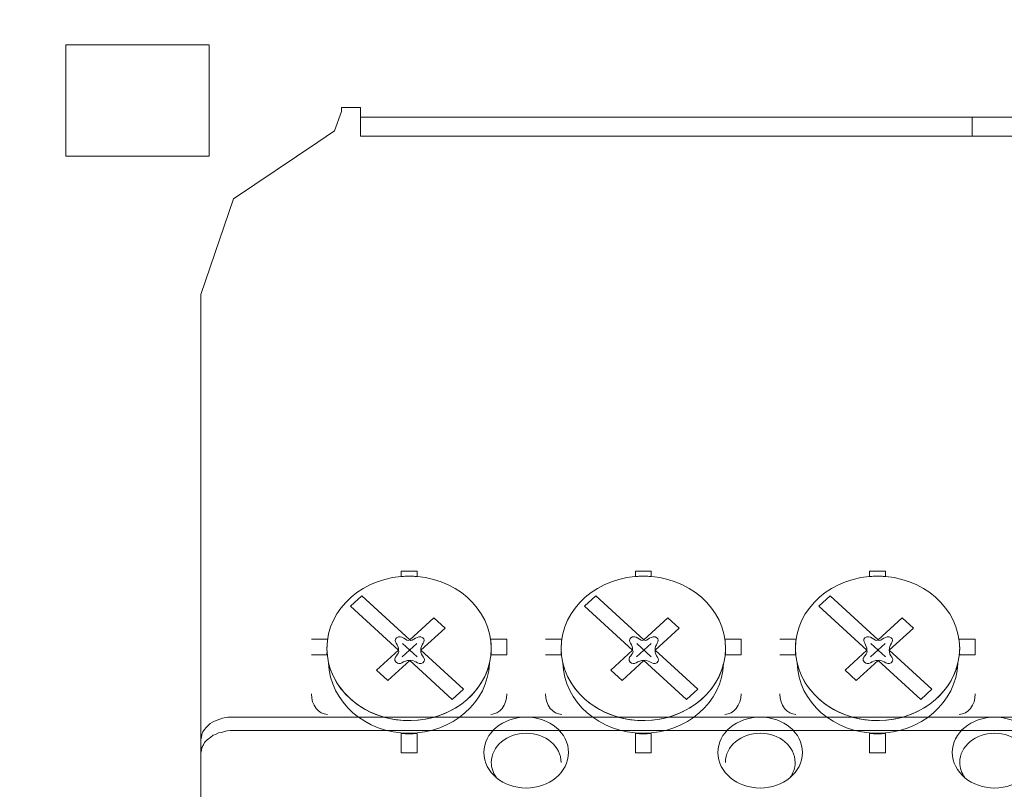
# Model space of a CAD drawing. Units: millimetres. Extents: x 21 to 92, y 18 to 44.9.
# Drawn here: x 84 to 86.7, y 24.6 to 26.7 of the extents above; entities that cross this region are included whole.
import ezdxf

# ---------------------------------------------------------------- set-up
doc = ezdxf.new("R2010")
doc.units = ezdxf.units.MM
doc.header["$MEASUREMENT"] = 0
doc.layers.add('layer 1', color=7, linetype='Continuous')

msp = doc.modelspace()

# ---------------------------------------------------------------- linework, layer by layer
at = {"layer": 'layer 1', "lineweight": 9}
for points, knots in [([(81.2957, 20.4658), (81.2957, 20.4658), (81.5118, 20.4658), (81.5118, 20.4658), (81.5118, 20.4658), (81.5375, 20.4787), (81.5375, 20.4787), (81.5375, 20.4787), (81.5503, 20.5064), (81.5503, 20.5064), (81.5503, 20.5064), (81.5503, 44.118), (81.5503, 44.118), (81.5503, 44.118), (81.5375, 44.1437), (81.5375, 44.1437), (81.5375, 44.1437), (81.5118, 44.1588), (81.5118, 44.1588), (81.5118, 44.1588), (81.2957, 44.1588), (81.2957, 44.1588), (81.2957, 44.1588), (81.2957, 44.8009), (81.2957, 44.8009), (81.2957, 44.8009), (81.3083, 44.8395), (81.3083, 44.8395), (81.3083, 44.8395), (81.3555, 44.8587), (81.3555, 44.8587), (81.3555, 44.8587), (91.9411, 44.8587), (91.9411, 44.8587), (91.9411, 44.8587), (91.9411, 44.8203), (91.9411, 44.8203), (91.9411, 44.8203), (91.9411, 44.2122), (91.9411, 44.2122), (91.9411, 44.2122), (91.9411, 44.1588), (91.9411, 44.1588)], [0, 0, 0, 0, 0.071429, 0.071429, 0.071429, 0.142857, 0.142857, 0.142857, 0.214286, 0.214286, 0.214286, 0.285714, 0.285714, 0.285714, 0.357143, 0.357143, 0.357143, 0.428571, 0.428571, 0.428571, 0.5, 0.5, 0.5, 0.571429, 0.571429, 0.571429, 0.642857, 0.642857, 0.642857, 0.714286, 0.714286, 0.714286, 0.785714, 0.785714, 0.785714, 0.857143, 0.857143, 0.857143, 0.928571, 0.928571, 0.928571, 1, 1, 1, 1]), ([(84.1089, 26.3594), (84.1089, 26.3594), (84.1089, 26.6631), (84.1089, 26.6631), (84.1089, 26.6631), (84.5002, 26.6631), (84.5002, 26.6631), (84.5002, 26.6631), (84.5002, 26.3594), (84.5002, 26.3594), (84.5002, 26.3594), (84.1089, 26.3594), (84.1089, 26.3594)], [0, 0, 0, 0, 0.25, 0.25, 0.25, 0.5, 0.5, 0.5, 0.75, 0.75, 0.75, 1, 1, 1, 1]), ([(88.5016, 26.3978), (88.5016, 26.3978), (88.7319, 26.2427), (88.7319, 26.2427), (88.7319, 26.2427), (88.8211, 25.9814), (88.8211, 25.9814), (88.8211, 25.9814), (88.8211, 23.2666), (88.8211, 23.2666), (88.8211, 23.2666), (87.0627, 23.2666), (87.0627, 23.2666), (87.0627, 23.2666), (84.4776, 23.2666), (84.4776, 23.2666), (84.4776, 23.2666), (84.4776, 25.9814), (84.4776, 25.9814), (84.4776, 25.9814), (84.5668, 26.2427), (84.5668, 26.2427), (84.5668, 26.2427), (84.7971, 26.3978), (84.7971, 26.3978), (84.7971, 26.3978), (84.8424, 26.4284), (84.8424, 26.4284), (84.8424, 26.4284), (84.861, 26.4814), (84.861, 26.4814), (84.861, 26.4814), (84.861, 26.492), (84.861, 26.492), (84.861, 26.492), (84.9129, 26.492), (84.9129, 26.492), (84.9129, 26.492), (84.9129, 26.4138), (84.9129, 26.4138), (84.9129, 26.4138), (88.3859, 26.4138), (88.3859, 26.4138), (88.3859, 26.4138), (88.3859, 26.492), (88.3859, 26.492), (88.3859, 26.492), (88.4391, 26.492), (88.4391, 26.492), (88.4391, 26.492), (88.4391, 26.4814), (88.4391, 26.4814), (88.4391, 26.4814), (88.4564, 26.4284), (88.4564, 26.4284), (88.4564, 26.4284), (88.5016, 26.3978), (88.5016, 26.3978)], [0, 0, 0, 0, 0.052632, 0.052632, 0.052632, 0.105263, 0.105263, 0.105263, 0.157895, 0.157895, 0.157895, 0.210526, 0.210526, 0.210526, 0.263158, 0.263158, 0.263158, 0.315789, 0.315789, 0.315789, 0.368421, 0.368421, 0.368421, 0.421053, 0.421053, 0.421053, 0.473684, 0.473684, 0.473684, 0.526316, 0.526316, 0.526316, 0.578947, 0.578947, 0.578947, 0.631579, 0.631579, 0.631579, 0.684211, 0.684211, 0.684211, 0.736842, 0.736842, 0.736842, 0.789474, 0.789474, 0.789474, 0.842105, 0.842105, 0.842105, 0.894737, 0.894737, 0.894737, 0.947368, 0.947368, 0.947368, 1, 1, 1, 1]), ([(85.0406, 25.2128), (85.0406, 25.2128), (85.0403, 25.2128), (85.0403, 25.2128), (85.0403, 25.2128), (85.0393, 25.2128), (85.0393, 25.2128), (85.0393, 25.2128), (85.039, 25.2128), (85.039, 25.2128), (85.039, 25.2128), (85.0386, 25.2128), (85.0386, 25.2128), (85.0386, 25.2128), (85.0383, 25.2128), (85.0383, 25.2128), (85.0383, 25.2128), (85.0379, 25.2128), (85.0379, 25.2128), (85.0379, 25.2128), (85.0376, 25.2127), (85.0376, 25.2127), (85.0376, 25.2127), (85.0373, 25.2127), (85.0373, 25.2127), (85.0373, 25.2127), (85.0369, 25.2127), (85.0369, 25.2127), (85.0327, 25.2126), (85.0284, 25.2123), (85.0241, 25.212), (85.0241, 25.212), (85.0241, 25.2264), (85.0241, 25.2264), (85.0241, 25.2264), (85.0674, 25.2264), (85.0674, 25.2264), (85.0674, 25.2264), (85.0674, 25.212), (85.0674, 25.212), (85.0634, 25.2123), (85.0594, 25.2126), (85.0554, 25.2127)], [0, 0, 0, 0, 0.071429, 0.071429, 0.071429, 0.142857, 0.142857, 0.142857, 0.214286, 0.214286, 0.214286, 0.285714, 0.285714, 0.285714, 0.357143, 0.357143, 0.357143, 0.428571, 0.428571, 0.428571, 0.5, 0.5, 0.5, 0.571429, 0.571429, 0.571429, 0.642857, 0.642857, 0.642857, 0.714286, 0.714286, 0.714286, 0.785714, 0.785714, 0.785714, 0.857143, 0.857143, 0.857143, 0.928571, 0.928571, 0.928571, 1, 1, 1, 1]), ([(85.6799, 25.2128), (85.6799, 25.2128), (85.6795, 25.2128), (85.6795, 25.2128), (85.6795, 25.2128), (85.6786, 25.2128), (85.6786, 25.2128), (85.6786, 25.2128), (85.6782, 25.2128), (85.6782, 25.2128), (85.6782, 25.2128), (85.6778, 25.2128), (85.6778, 25.2128), (85.6778, 25.2128), (85.6775, 25.2128), (85.6775, 25.2128), (85.6775, 25.2128), (85.6772, 25.2128), (85.6772, 25.2128), (85.6772, 25.2128), (85.6768, 25.2127), (85.6768, 25.2127), (85.6768, 25.2127), (85.6765, 25.2127), (85.6765, 25.2127), (85.6765, 25.2127), (85.6761, 25.2127), (85.6761, 25.2127), (85.6719, 25.2126), (85.6676, 25.2123), (85.6633, 25.212), (85.6633, 25.212), (85.6633, 25.2264), (85.6633, 25.2264), (85.6633, 25.2264), (85.7066, 25.2264), (85.7066, 25.2264), (85.7066, 25.2264), (85.7066, 25.212), (85.7066, 25.212), (85.7026, 25.2123), (85.6985, 25.2126), (85.6945, 25.2127), (85.6945, 25.2127), (85.6943, 25.2127), (85.6943, 25.2127), (85.6943, 25.2127), (85.6939, 25.2127), (85.6939, 25.2127), (85.6939, 25.2127), (85.6935, 25.2127), (85.6935, 25.2127), (85.6935, 25.2127), (85.6931, 25.2127), (85.6931, 25.2127), (85.6931, 25.2127), (85.6929, 25.2128), (85.6929, 25.2128), (85.6929, 25.2128), (85.6925, 25.2128), (85.6925, 25.2128), (85.6925, 25.2128), (85.6921, 25.2128), (85.6921, 25.2128), (85.6921, 25.2128), (85.6918, 25.2128), (85.6918, 25.2128), (85.6918, 25.2128), (85.6915, 25.2128), (85.6915, 25.2128), (85.6915, 25.2128), (85.6912, 25.2128), (85.6912, 25.2128), (85.6912, 25.2128), (85.6908, 25.2128), (85.6908, 25.2128), (85.6908, 25.2128), (85.6907, 25.2128), (85.6907, 25.2128), (85.6907, 25.2128), (85.6904, 25.2128), (85.6904, 25.2128), (85.6904, 25.2128), (85.6901, 25.2128), (85.6901, 25.2128)], [0, 0, 0, 0, 0.035714, 0.035714, 0.035714, 0.071429, 0.071429, 0.071429, 0.107143, 0.107143, 0.107143, 0.142857, 0.142857, 0.142857, 0.178571, 0.178571, 0.178571, 0.214286, 0.214286, 0.214286, 0.25, 0.25, 0.25, 0.285714, 0.285714, 0.285714, 0.321429, 0.321429, 0.321429, 0.357143, 0.357143, 0.357143, 0.392857, 0.392857, 0.392857, 0.428571, 0.428571, 0.428571, 0.464286, 0.464286, 0.464286, 0.5, 0.5, 0.5, 0.535714, 0.535714, 0.535714, 0.571429, 0.571429, 0.571429, 0.607143, 0.607143, 0.607143, 0.642857, 0.642857, 0.642857, 0.678571, 0.678571, 0.678571, 0.714286, 0.714286, 0.714286, 0.75, 0.75, 0.75, 0.785714, 0.785714, 0.785714, 0.821429, 0.821429, 0.821429, 0.857143, 0.857143, 0.857143, 0.892857, 0.892857, 0.892857, 0.928571, 0.928571, 0.928571, 0.964286, 0.964286, 0.964286, 1, 1, 1, 1]), ([(86.319, 25.2128), (86.319, 25.2128), (86.3187, 25.2128), (86.3187, 25.2128), (86.3187, 25.2128), (86.3177, 25.2128), (86.3177, 25.2128), (86.3177, 25.2128), (86.3174, 25.2128), (86.3174, 25.2128), (86.3174, 25.2128), (86.3171, 25.2128), (86.3171, 25.2128), (86.3171, 25.2128), (86.3168, 25.2128), (86.3168, 25.2128), (86.3168, 25.2128), (86.3163, 25.2128), (86.3163, 25.2128), (86.3163, 25.2128), (86.316, 25.2127), (86.316, 25.2127), (86.316, 25.2127), (86.3157, 25.2127), (86.3157, 25.2127), (86.3157, 25.2127), (86.3154, 25.2127), (86.3154, 25.2127), (86.3111, 25.2126), (86.3068, 25.2123), (86.3025, 25.212), (86.3025, 25.212), (86.3025, 25.2264), (86.3025, 25.2264), (86.3025, 25.2264), (86.3459, 25.2264), (86.3459, 25.2264), (86.3459, 25.2264), (86.3459, 25.212), (86.3459, 25.212), (86.3419, 25.2123), (86.3378, 25.2126), (86.3338, 25.2127), (86.3289, 25.2129), (86.324, 25.2129), (86.319, 25.2128)], [0, 0, 0, 0, 0.066667, 0.066667, 0.066667, 0.133333, 0.133333, 0.133333, 0.2, 0.2, 0.2, 0.266667, 0.266667, 0.266667, 0.333333, 0.333333, 0.333333, 0.4, 0.4, 0.4, 0.466667, 0.466667, 0.466667, 0.533333, 0.533333, 0.533333, 0.6, 0.6, 0.6, 0.666667, 0.666667, 0.666667, 0.733333, 0.733333, 0.733333, 0.8, 0.8, 0.8, 0.866667, 0.866667, 0.866667, 0.933333, 0.933333, 0.933333, 1, 1, 1, 1]), ([(84.957, 24.956), (84.957, 24.956), (85.0167, 25.0106), (85.0167, 25.0106), (85.0167, 25.0106), (84.8857, 25.1307), (84.8857, 25.1307), (84.8857, 25.1307), (84.9163, 25.1588), (84.9163, 25.1588), (84.9163, 25.1588), (85.0473, 25.0387), (85.0473, 25.0387), (85.0473, 25.0387), (85.1131, 25.099), (85.1131, 25.099), (85.1131, 25.099), (85.1438, 25.071), (85.1438, 25.071), (85.1438, 25.071), (85.0779, 25.0106), (85.0779, 25.0106), (85.0779, 25.0106), (85.1942, 24.904), (85.1942, 24.904), (85.1942, 24.904), (85.1637, 24.876), (85.1637, 24.876), (85.1637, 24.876), (85.0473, 24.9826), (85.0473, 24.9826), (85.0473, 24.9826), (84.9877, 24.9279), (84.9877, 24.9279), (84.9877, 24.9279), (84.957, 24.956), (84.957, 24.956)], [0, 0, 0, 0, 0.083333, 0.083333, 0.083333, 0.166667, 0.166667, 0.166667, 0.25, 0.25, 0.25, 0.333333, 0.333333, 0.333333, 0.416667, 0.416667, 0.416667, 0.5, 0.5, 0.5, 0.583333, 0.583333, 0.583333, 0.666667, 0.666667, 0.666667, 0.75, 0.75, 0.75, 0.833333, 0.833333, 0.833333, 0.916667, 0.916667, 0.916667, 1, 1, 1, 1]), ([(85.5963, 24.956), (85.5963, 24.956), (85.6559, 25.0106), (85.6559, 25.0106), (85.6559, 25.0106), (85.5249, 25.1307), (85.5249, 25.1307), (85.5249, 25.1307), (85.5555, 25.1588), (85.5555, 25.1588), (85.5555, 25.1588), (85.6866, 25.0387), (85.6866, 25.0387), (85.6866, 25.0387), (85.7523, 25.099), (85.7523, 25.099), (85.7523, 25.099), (85.783, 25.071), (85.783, 25.071), (85.783, 25.071), (85.7172, 25.0106), (85.7172, 25.0106), (85.7172, 25.0106), (85.8335, 24.904), (85.8335, 24.904), (85.8335, 24.904), (85.8029, 24.876), (85.8029, 24.876), (85.8029, 24.876), (85.6866, 24.9826), (85.6866, 24.9826), (85.6866, 24.9826), (85.6269, 24.9279), (85.6269, 24.9279), (85.6269, 24.9279), (85.5963, 24.956), (85.5963, 24.956)], [0, 0, 0, 0, 0.083333, 0.083333, 0.083333, 0.166667, 0.166667, 0.166667, 0.25, 0.25, 0.25, 0.333333, 0.333333, 0.333333, 0.416667, 0.416667, 0.416667, 0.5, 0.5, 0.5, 0.583333, 0.583333, 0.583333, 0.666667, 0.666667, 0.666667, 0.75, 0.75, 0.75, 0.833333, 0.833333, 0.833333, 0.916667, 0.916667, 0.916667, 1, 1, 1, 1]), ([(86.2355, 24.956), (86.2355, 24.956), (86.2952, 25.0106), (86.2952, 25.0106), (86.2952, 25.0106), (86.1641, 25.1307), (86.1641, 25.1307), (86.1641, 25.1307), (86.1948, 25.1588), (86.1948, 25.1588), (86.1948, 25.1588), (86.3257, 25.0387), (86.3257, 25.0387), (86.3257, 25.0387), (86.3916, 25.099), (86.3916, 25.099), (86.3916, 25.099), (86.4222, 25.071), (86.4222, 25.071), (86.4222, 25.071), (86.3564, 25.0106), (86.3564, 25.0106), (86.3564, 25.0106), (86.4726, 24.904), (86.4726, 24.904), (86.4726, 24.904), (86.4421, 24.876), (86.4421, 24.876), (86.4421, 24.876), (86.3257, 24.9826), (86.3257, 24.9826), (86.3257, 24.9826), (86.2661, 24.9279), (86.2661, 24.9279), (86.2661, 24.9279), (86.2355, 24.956), (86.2355, 24.956)], [0, 0, 0, 0, 0.083333, 0.083333, 0.083333, 0.166667, 0.166667, 0.166667, 0.25, 0.25, 0.25, 0.333333, 0.333333, 0.333333, 0.416667, 0.416667, 0.416667, 0.5, 0.5, 0.5, 0.583333, 0.583333, 0.583333, 0.666667, 0.666667, 0.666667, 0.75, 0.75, 0.75, 0.833333, 0.833333, 0.833333, 0.916667, 0.916667, 0.916667, 1, 1, 1, 1]), ([(84.779, 25.0411), (84.779, 25.0411), (84.8234, 25.0411), (84.8234, 25.0411), (84.8222, 25.0327), (84.8216, 25.0242), (84.8216, 25.0158), (84.8216, 25.0129), (84.8216, 25.0101), (84.8218, 25.0073), (84.8216, 25.0041), (84.8216, 25.001), (84.8216, 24.9978)], [0, 0, 0, 0, 0.25, 0.25, 0.25, 0.5, 0.5, 0.5, 0.75, 0.75, 0.75, 1, 1, 1, 1]), ([(85.2682, 25.0411), (85.2682, 25.0411), (85.3126, 25.0411), (85.3126, 25.0411), (85.3126, 25.0411), (85.3126, 24.9978), (85.3126, 24.9978), (85.3126, 24.9978), (85.2699, 24.9978), (85.2699, 24.9978), (85.2699, 25.0009), (85.2699, 25.0041), (85.2698, 25.0073), (85.2699, 25.0101), (85.2699, 25.0129), (85.2699, 25.0158), (85.2699, 25.0242), (85.2693, 25.0327), (85.2682, 25.0411)], [0, 0, 0, 0, 0.166667, 0.166667, 0.166667, 0.333333, 0.333333, 0.333333, 0.5, 0.5, 0.5, 0.666667, 0.666667, 0.666667, 0.833333, 0.833333, 0.833333, 1, 1, 1, 1]), ([(85.4182, 25.0411), (85.4182, 25.0411), (85.4626, 25.0411), (85.4626, 25.0411), (85.4614, 25.0327), (85.4608, 25.0242), (85.4608, 25.0158), (85.4608, 25.0129), (85.4609, 25.0101), (85.461, 25.0073), (85.4609, 25.0041), (85.4608, 25.0009), (85.4608, 24.9978)], [0, 0, 0, 0, 0.25, 0.25, 0.25, 0.5, 0.5, 0.5, 0.75, 0.75, 0.75, 1, 1, 1, 1]), ([(85.9073, 25.0411), (85.9073, 25.0411), (85.9517, 25.0411), (85.9517, 25.0411), (85.9517, 25.0411), (85.9517, 24.9978), (85.9517, 24.9978), (85.9517, 24.9978), (85.9092, 24.9978), (85.9092, 24.9978), (85.9092, 25.001), (85.9091, 25.0041), (85.9089, 25.0073), (85.9091, 25.0101), (85.9092, 25.0129), (85.9092, 25.0158), (85.9092, 25.0242), (85.9086, 25.0327), (85.9073, 25.0411)], [0, 0, 0, 0, 0.166667, 0.166667, 0.166667, 0.333333, 0.333333, 0.333333, 0.5, 0.5, 0.5, 0.666667, 0.666667, 0.666667, 0.833333, 0.833333, 0.833333, 1, 1, 1, 1]), ([(86.0574, 25.0411), (86.0574, 25.0411), (86.1019, 25.0411), (86.1019, 25.0411), (86.1006, 25.0327), (86.1, 25.0242), (86.1, 25.0158), (86.1, 25.0129), (86.1001, 25.0101), (86.1003, 25.0073), (86.1001, 25.0041), (86.1, 25.001), (86.1, 24.9978)], [0, 0, 0, 0, 0.25, 0.25, 0.25, 0.5, 0.5, 0.5, 0.75, 0.75, 0.75, 1, 1, 1, 1]), ([(86.5466, 25.0411), (86.5466, 25.0411), (86.591, 25.0411), (86.591, 25.0411), (86.591, 25.0411), (86.591, 24.9978), (86.591, 24.9978), (86.591, 24.9978), (86.5484, 24.9978), (86.5484, 24.9978), (86.5484, 25.0009), (86.5483, 25.0041), (86.5482, 25.0073), (86.5483, 25.0101), (86.5484, 25.0129), (86.5484, 25.0158), (86.5484, 25.0242), (86.5478, 25.0327), (86.5466, 25.0411)], [0, 0, 0, 0, 0.166667, 0.166667, 0.166667, 0.333333, 0.333333, 0.333333, 0.5, 0.5, 0.5, 0.666667, 0.666667, 0.666667, 0.833333, 0.833333, 0.833333, 1, 1, 1, 1]), ([(84.8216, 24.9978), (84.8216, 24.9978), (84.779, 24.9978), (84.779, 24.9978), (84.779, 24.9978), (84.8216, 24.9978), (84.8216, 24.9978)], [0, 0, 0, 0, 0.5, 0.5, 0.5, 1, 1, 1, 1]), ([(85.4608, 24.9978), (85.4608, 24.9978), (85.4182, 24.9978), (85.4182, 24.9978), (85.4182, 24.9978), (85.4608, 24.9978), (85.4608, 24.9978)], [0, 0, 0, 0, 0.5, 0.5, 0.5, 1, 1, 1, 1]), ([(86.1, 24.9978), (86.1, 24.9978), (86.0574, 24.9978), (86.0574, 24.9978), (86.0574, 24.9978), (86.1, 24.9978), (86.1, 24.9978)], [0, 0, 0, 0, 0.5, 0.5, 0.5, 1, 1, 1, 1]), ([(88.8211, 24.7665), (88.8132, 24.8074), (88.7743, 24.8345), (88.7333, 24.8276), (88.7333, 24.8276), (84.5655, 24.8276), (84.5655, 24.8276), (84.5655, 24.8276), (84.5508, 24.8276), (84.5508, 24.8276), (84.5508, 24.8276), (84.5362, 24.8249), (84.5362, 24.8249), (84.5362, 24.8249), (84.5295, 24.8223), (84.5295, 24.8223), (84.5295, 24.8223), (84.5216, 24.8196), (84.5216, 24.8196), (84.5216, 24.8196), (84.5148, 24.8169), (84.5148, 24.8169), (84.5148, 24.8169), (84.5096, 24.8143), (84.5096, 24.8143), (84.5096, 24.8143), (84.5029, 24.8103), (84.5029, 24.8103), (84.5029, 24.8103), (84.4976, 24.805), (84.4976, 24.805), (84.4976, 24.805), (84.4923, 24.7997), (84.4923, 24.7997), (84.4923, 24.7997), (84.4869, 24.7944), (84.4869, 24.7944), (84.4869, 24.7944), (84.483, 24.7878), (84.483, 24.7878), (84.483, 24.7878), (84.4802, 24.7811), (84.4802, 24.7811), (84.4802, 24.7811), (84.4789, 24.7745), (84.4789, 24.7745), (84.4789, 24.7745), (84.4776, 24.7665), (84.4776, 24.7665)], [0, 0, 0, 0, 0.0625, 0.0625, 0.0625, 0.125, 0.125, 0.125, 0.1875, 0.1875, 0.1875, 0.25, 0.25, 0.25, 0.3125, 0.3125, 0.3125, 0.375, 0.375, 0.375, 0.4375, 0.4375, 0.4375, 0.5, 0.5, 0.5, 0.5625, 0.5625, 0.5625, 0.625, 0.625, 0.625, 0.6875, 0.6875, 0.6875, 0.75, 0.75, 0.75, 0.8125, 0.8125, 0.8125, 0.875, 0.875, 0.875, 0.9375, 0.9375, 0.9375, 1, 1, 1, 1]), ([(88.8211, 24.7307), (88.8211, 24.7307), (88.8199, 24.7361), (88.8199, 24.7361), (88.8199, 24.7361), (88.8185, 24.7427), (88.8185, 24.7427), (88.8185, 24.7427), (88.8172, 24.748), (88.8172, 24.748), (88.8172, 24.748), (88.8145, 24.7533), (88.8145, 24.7533), (88.8145, 24.7533), (88.8106, 24.7599), (88.8106, 24.7599), (88.8106, 24.7599), (88.8052, 24.7652), (88.8052, 24.7652), (88.8052, 24.7652), (88.8012, 24.7692), (88.8012, 24.7692), (88.8012, 24.7692), (88.7959, 24.7732), (88.7959, 24.7732), (88.7959, 24.7732), (88.7879, 24.7785), (88.7879, 24.7785), (88.7879, 24.7785), (88.7812, 24.7811), (88.7812, 24.7811), (88.7812, 24.7811), (88.7733, 24.7851), (88.7733, 24.7851), (88.7733, 24.7851), (88.7666, 24.7864), (88.7666, 24.7864), (88.7666, 24.7864), (88.7585, 24.7891), (88.7585, 24.7891), (88.7585, 24.7891), (88.7505, 24.7904), (88.7505, 24.7904), (88.7505, 24.7904), (88.7426, 24.7917), (88.7426, 24.7917), (88.7426, 24.7917), (88.7333, 24.7917), (88.7333, 24.7917), (88.7333, 24.7917), (84.5655, 24.7917), (84.5655, 24.7917), (84.5655, 24.7917), (84.5575, 24.7917), (84.5575, 24.7917), (84.5575, 24.7917), (84.5496, 24.7904), (84.5496, 24.7904), (84.5496, 24.7904), (84.5415, 24.7891), (84.5415, 24.7891), (84.5415, 24.7891), (84.5335, 24.7864), (84.5335, 24.7864), (84.5335, 24.7864), (84.5255, 24.7851), (84.5255, 24.7851), (84.5255, 24.7851), (84.5175, 24.7811), (84.5175, 24.7811), (84.5175, 24.7811), (84.5109, 24.7785), (84.5109, 24.7785), (84.5109, 24.7785), (84.5042, 24.7732), (84.5042, 24.7732), (84.5042, 24.7732), (84.4949, 24.7665), (84.4949, 24.7665), (84.4949, 24.7665), (84.4909, 24.7626), (84.4909, 24.7626), (84.4909, 24.7626), (84.4869, 24.7586), (84.4869, 24.7586), (84.4869, 24.7586), (84.4843, 24.752), (84.4843, 24.752), (84.4843, 24.752), (84.4802, 24.7454), (84.4802, 24.7454), (84.4802, 24.7454), (84.4789, 24.7374), (84.4789, 24.7374), (84.4789, 24.7374), (84.4776, 24.7307), (84.4776, 24.7307)], [0, 0, 0, 0, 0.03125, 0.03125, 0.03125, 0.0625, 0.0625, 0.0625, 0.09375, 0.09375, 0.09375, 0.125, 0.125, 0.125, 0.15625, 0.15625, 0.15625, 0.1875, 0.1875, 0.1875, 0.21875, 0.21875, 0.21875, 0.25, 0.25, 0.25, 0.28125, 0.28125, 0.28125, 0.3125, 0.3125, 0.3125, 0.34375, 0.34375, 0.34375, 0.375, 0.375, 0.375, 0.40625, 0.40625, 0.40625, 0.4375, 0.4375, 0.4375, 0.46875, 0.46875, 0.46875, 0.5, 0.5, 0.5, 0.53125, 0.53125, 0.53125, 0.5625, 0.5625, 0.5625, 0.59375, 0.59375, 0.59375, 0.625, 0.625, 0.625, 0.65625, 0.65625, 0.65625, 0.6875, 0.6875, 0.6875, 0.71875, 0.71875, 0.71875, 0.75, 0.75, 0.75, 0.78125, 0.78125, 0.78125, 0.8125, 0.8125, 0.8125, 0.84375, 0.84375, 0.84375, 0.875, 0.875, 0.875, 0.90625, 0.90625, 0.90625, 0.9375, 0.9375, 0.9375, 0.96875, 0.96875, 0.96875, 1, 1, 1, 1]), ([(85.0674, 24.7836), (85.0674, 24.7836), (85.0674, 24.7305), (85.0674, 24.7305), (85.0674, 24.7305), (85.0241, 24.7305), (85.0241, 24.7305), (85.0241, 24.7305), (85.0241, 24.7836), (85.0241, 24.7836), (85.0385, 24.7823), (85.0531, 24.7823), (85.0674, 24.7836)], [0, 0, 0, 0, 0.25, 0.25, 0.25, 0.5, 0.5, 0.5, 0.75, 0.75, 0.75, 1, 1, 1, 1]), ([(85.7066, 24.7836), (85.7066, 24.7836), (85.7066, 24.7305), (85.7066, 24.7305), (85.7066, 24.7305), (85.6633, 24.7305), (85.6633, 24.7305), (85.6633, 24.7305), (85.6633, 24.7836), (85.6633, 24.7836), (85.6777, 24.7823), (85.6922, 24.7823), (85.7066, 24.7836)], [0, 0, 0, 0, 0.25, 0.25, 0.25, 0.5, 0.5, 0.5, 0.75, 0.75, 0.75, 1, 1, 1, 1]), ([(86.3459, 24.7836), (86.3459, 24.7836), (86.3459, 24.7305), (86.3459, 24.7305), (86.3459, 24.7305), (86.3025, 24.7305), (86.3025, 24.7305), (86.3025, 24.7305), (86.3025, 24.7836), (86.3025, 24.7836), (86.317, 24.7823), (86.3315, 24.7823), (86.3459, 24.7836)], [0, 0, 0, 0, 0.25, 0.25, 0.25, 0.5, 0.5, 0.5, 0.75, 0.75, 0.75, 1, 1, 1, 1])]:
    msp.add_open_spline(points, degree=3, knots=knots, dxfattribs=at)
for points in [[(88.3859, 26.4655), (88.3859, 26.4655), (84.9129, 26.4655), (84.9129, 26.4655)], [(86.5822, 26.4138), (86.5822, 26.4138), (86.5822, 26.4655), (86.5822, 26.4655)], [(84.8216, 25.0158), (84.8216, 25.1246), (84.9219, 25.2129), (85.0458, 25.2129)], [(85.0458, 25.2129), (85.0441, 25.2129), (85.0424, 25.2129), (85.0406, 25.2128)], [(85.0458, 25.2129), (85.1695, 25.2129), (85.2699, 25.1246), (85.2699, 25.0158)], [(85.0509, 25.2128), (85.0492, 25.2129), (85.0475, 25.2129), (85.0458, 25.2129)], [(85.0554, 25.2127), (85.0539, 25.2128), (85.0524, 25.2128), (85.0509, 25.2128)], [(85.4608, 25.0158), (85.4608, 25.1246), (85.5612, 25.2129), (85.685, 25.2129)], [(85.685, 25.2129), (85.6833, 25.2129), (85.6816, 25.2129), (85.6799, 25.2128)], [(85.685, 25.2129), (85.8088, 25.2129), (85.9092, 25.1246), (85.9092, 25.0158)], [(85.6901, 25.2128), (85.6884, 25.2129), (85.6867, 25.2129), (85.685, 25.2129)], [(86.1, 25.0158), (86.1, 25.1246), (86.2004, 25.2129), (86.3242, 25.2129)], [(86.3242, 25.2129), (86.448, 25.2129), (86.5484, 25.1246), (86.5484, 25.0158)], [(86.3338, 25.2127), (86.3323, 25.2128), (86.3309, 25.2128), (86.3294, 25.2128)], [(85.0116, 25.0449), (85.0243, 25.0559), (85.0387, 25.0324), (85.0473, 25.0387)], [(85.0831, 25.0449), (85.0684, 25.0554), (85.056, 25.0324), (85.0473, 25.0387)], [(85.6509, 25.0449), (85.6636, 25.0559), (85.6779, 25.0324), (85.6866, 25.0387)], [(85.7223, 25.0449), (85.7077, 25.0554), (85.6952, 25.0324), (85.6866, 25.0387)], [(86.29, 25.0449), (86.3028, 25.0559), (86.3171, 25.0324), (86.3257, 25.0387)], [(86.3615, 25.0449), (86.3469, 25.0554), (86.3344, 25.0324), (86.3257, 25.0387)], [(85.0167, 25.0106), (85.0185, 25.0263), (85.0009, 25.0348), (85.0116, 25.0449)], [(85.0269, 24.9924), (85.0269, 24.9924), (85.0669, 25.0292), (85.0669, 25.0292)], [(85.0278, 25.0293), (85.0278, 25.0293), (85.0674, 24.9926), (85.0674, 24.9926)], [(85.0779, 25.0106), (85.0761, 25.0263), (85.0936, 25.0355), (85.0831, 25.0449)], [(85.6559, 25.0106), (85.6578, 25.0263), (85.6401, 25.0348), (85.6509, 25.0449)], [(85.6662, 24.9924), (85.6662, 24.9924), (85.7061, 25.0292), (85.7061, 25.0292)], [(85.6669, 25.0293), (85.6669, 25.0293), (85.7066, 24.9926), (85.7066, 24.9926)], [(85.7172, 25.0106), (85.7153, 25.0263), (85.7327, 25.0355), (85.7223, 25.0449)], [(86.2952, 25.0106), (86.2969, 25.0263), (86.2793, 25.0348), (86.29, 25.0449)], [(86.3054, 24.9924), (86.3054, 24.9924), (86.3453, 25.0292), (86.3453, 25.0292)], [(86.3061, 25.0293), (86.3061, 25.0293), (86.3458, 24.9926), (86.3458, 24.9926)], [(86.3564, 25.0106), (86.3546, 25.0263), (86.372, 25.0355), (86.3615, 25.0449)], [(85.0458, 24.8186), (84.9219, 24.8186), (84.8216, 24.9069), (84.8216, 25.0158)], [(85.01, 24.9779), (84.9976, 24.99), (85.0236, 25.0027), (85.0167, 25.0106)], [(85.2699, 25.0158), (85.2699, 24.9069), (85.1695, 24.8186), (85.0458, 24.8186)], [(85.0779, 25.0106), (85.0761, 24.9949), (85.096, 24.9877), (85.0831, 24.9763)], [(85.685, 24.8186), (85.5612, 24.8186), (85.4608, 24.9069), (85.4608, 25.0158)], [(85.6491, 24.9779), (85.6369, 24.99), (85.6628, 25.0027), (85.6559, 25.0106)], [(85.9092, 25.0158), (85.9092, 24.9069), (85.8088, 24.8186), (85.685, 24.8186)], [(85.7172, 25.0106), (85.7153, 24.9949), (85.7352, 24.9877), (85.7223, 24.9763)], [(86.3242, 24.8186), (86.2004, 24.8186), (86.1, 24.9069), (86.1, 25.0158)], [(86.2883, 24.9779), (86.276, 24.99), (86.302, 25.0027), (86.2952, 25.0106)], [(86.5484, 25.0158), (86.5484, 24.9069), (86.448, 24.8186), (86.3242, 24.8186)], [(86.3564, 25.0106), (86.3546, 24.9949), (86.3744, 24.9877), (86.3615, 24.9763)], [(85.0456, 24.7842), (84.9264, 24.7842), (84.8293, 24.8697), (84.8262, 24.976)], [(84.8262, 24.976), (84.846, 24.8907), (84.9285, 24.8254), (85.0296, 24.8191)], [(85.0473, 24.9826), (85.0302, 24.9842), (85.0207, 24.9668), (85.01, 24.9779)], [(85.265, 24.9744), (85.2609, 24.8688), (85.1642, 24.7842), (85.0456, 24.7842)], [(85.0831, 24.9763), (85.0709, 24.9683), (85.056, 24.9888), (85.0474, 24.9826)], [(85.051, 24.8186), (85.1564, 24.8208), (85.2437, 24.8868), (85.265, 24.9744)], [(85.6849, 24.7842), (85.5656, 24.7842), (85.4686, 24.8697), (85.4654, 24.976)], [(85.4654, 24.976), (85.4853, 24.8907), (85.5678, 24.8254), (85.6688, 24.8191)], [(85.6866, 24.9826), (85.6695, 24.9842), (85.66, 24.9668), (85.6491, 24.9779)], [(85.9042, 24.9744), (85.9001, 24.8688), (85.8034, 24.7842), (85.6849, 24.7842)], [(85.7223, 24.9763), (85.7101, 24.9683), (85.6952, 24.9888), (85.6866, 24.9826)], [(85.6903, 24.8186), (85.7956, 24.8208), (85.8829, 24.8868), (85.9042, 24.9744)], [(86.324, 24.7842), (86.2048, 24.7842), (86.1078, 24.8697), (86.1046, 24.976)], [(86.1046, 24.976), (86.1244, 24.8907), (86.207, 24.8254), (86.308, 24.8191)], [(86.3257, 24.9826), (86.3087, 24.9842), (86.2992, 24.9668), (86.2883, 24.9779)], [(86.5434, 24.9744), (86.5393, 24.8688), (86.4427, 24.7842), (86.324, 24.7842)], [(86.3615, 24.9763), (86.3493, 24.9683), (86.3344, 24.9888), (86.3258, 24.9826)], [(86.3295, 24.8186), (86.4348, 24.8208), (86.5222, 24.8868), (86.5434, 24.9744)], [(84.779, 24.8913), (84.779, 24.8608), (84.7988, 24.8359), (84.8232, 24.8353)], [(85.2684, 24.8353), (85.2928, 24.8359), (85.3126, 24.8608), (85.3126, 24.8913)], [(85.4182, 24.8913), (85.4182, 24.8608), (85.438, 24.8359), (85.4623, 24.8353)], [(85.9076, 24.8353), (85.932, 24.8359), (85.9517, 24.8608), (85.9517, 24.8913)], [(86.0575, 24.8913), (86.0575, 24.8608), (86.0772, 24.8359), (86.1017, 24.8353)], [(86.5468, 24.8353), (86.5712, 24.8359), (86.591, 24.8608), (86.591, 24.8913)], [(85.0296, 24.8191), (85.0296, 24.8191), (85.03, 24.8191), (85.03, 24.8191)], [(85.0347, 24.8188), (85.0331, 24.8189), (85.0316, 24.819), (85.03, 24.8191)], [(85.0347, 24.8188), (85.0347, 24.8188), (85.0349, 24.8188), (85.0349, 24.8188)], [(85.0349, 24.8188), (85.0366, 24.8187), (85.0383, 24.8187), (85.04, 24.8186)], [(85.04, 24.8186), (85.0419, 24.8186), (85.0438, 24.8186), (85.0456, 24.8186)], [(85.0456, 24.8186), (85.0456, 24.8186), (85.0458, 24.8186), (85.0458, 24.8186)], [(85.0458, 24.8186), (85.0475, 24.8186), (85.0493, 24.8186), (85.051, 24.8186)], [(85.051, 24.8186), (85.051, 24.8186), (85.051, 24.8186), (85.051, 24.8186)], [(85.2498, 24.7314), (85.2498, 24.7849), (85.3016, 24.8282), (85.3653, 24.8282)], [(85.2498, 24.7314), (85.2498, 24.7849), (85.3016, 24.8282), (85.3653, 24.8282)], [(85.3653, 24.8282), (85.4291, 24.8282), (85.4809, 24.7849), (85.4809, 24.7314)], [(85.3653, 24.8282), (85.4291, 24.8282), (85.4809, 24.7849), (85.4809, 24.7314)], [(85.6688, 24.8191), (85.6688, 24.8191), (85.6693, 24.8191), (85.6693, 24.8191)], [(85.6739, 24.8188), (85.6724, 24.8189), (85.6708, 24.819), (85.6693, 24.8191)], [(85.6739, 24.8188), (85.6739, 24.8188), (85.6742, 24.8188), (85.6742, 24.8188)], [(85.6742, 24.8188), (85.6758, 24.8188), (85.6775, 24.8187), (85.6792, 24.8186)], [(85.6792, 24.8186), (85.6811, 24.8186), (85.683, 24.8186), (85.6849, 24.8186)], [(85.6849, 24.8186), (85.6849, 24.8186), (85.685, 24.8186), (85.685, 24.8186)], [(85.685, 24.8186), (85.6867, 24.8186), (85.6884, 24.8186), (85.6902, 24.8186)], [(85.6902, 24.8186), (85.6902, 24.8186), (85.6903, 24.8186), (85.6903, 24.8186)], [(85.8885, 24.7314), (85.8885, 24.7849), (85.9403, 24.8282), (86.0041, 24.8282)], [(85.8885, 24.7314), (85.8885, 24.7849), (85.9403, 24.8282), (86.0041, 24.8282)], [(86.0041, 24.8282), (86.0679, 24.8282), (86.1195, 24.7849), (86.1195, 24.7314)], [(86.0041, 24.8282), (86.0679, 24.8282), (86.1195, 24.7849), (86.1195, 24.7314)], [(86.308, 24.8191), (86.308, 24.8191), (86.3085, 24.8191), (86.3085, 24.8191)], [(86.3131, 24.8188), (86.3116, 24.8189), (86.31, 24.819), (86.3085, 24.8191)], [(86.3131, 24.8188), (86.3131, 24.8188), (86.3133, 24.8188), (86.3133, 24.8188)], [(86.3133, 24.8188), (86.315, 24.8188), (86.3168, 24.8187), (86.3185, 24.8186)], [(86.3185, 24.8186), (86.3203, 24.8186), (86.3222, 24.8186), (86.324, 24.8186)], [(86.324, 24.8186), (86.324, 24.8186), (86.3242, 24.8186), (86.3242, 24.8186)], [(86.3242, 24.8186), (86.326, 24.8186), (86.3277, 24.8186), (86.3294, 24.8186)], [(86.3294, 24.8186), (86.3294, 24.8186), (86.3295, 24.8186), (86.3295, 24.8186)], [(86.5283, 24.7314), (86.5283, 24.7849), (86.58, 24.8282), (86.6438, 24.8282)], [(86.5283, 24.7314), (86.5283, 24.7849), (86.58, 24.8282), (86.6438, 24.8282)], [(86.6438, 24.8282), (86.7076, 24.8282), (86.7593, 24.7849), (86.7593, 24.7314)], [(86.6438, 24.8282), (86.7076, 24.8282), (86.7593, 24.7849), (86.7593, 24.7314)], [(85.2701, 24.7044), (85.2701, 24.7485), (85.3128, 24.7842), (85.3653, 24.7842)], [(85.3653, 24.7842), (85.4179, 24.7842), (85.4606, 24.7485), (85.4606, 24.7044)], [(85.9089, 24.7044), (85.9089, 24.7485), (85.9515, 24.7842), (86.0041, 24.7842)], [(86.0041, 24.7842), (86.0567, 24.7842), (86.0994, 24.7485), (86.0994, 24.7044)], [(86.5485, 24.7044), (86.5485, 24.7485), (86.5912, 24.7842), (86.6438, 24.7842)], [(86.6438, 24.7842), (86.6965, 24.7842), (86.739, 24.7485), (86.739, 24.7044)], [(85.2844, 24.6624), (85.2631, 24.68), (85.2498, 24.7044), (85.2498, 24.7314)], [(85.2844, 24.6624), (85.2631, 24.68), (85.2498, 24.7044), (85.2498, 24.7314)], [(85.4809, 24.7314), (85.4809, 24.7044), (85.4677, 24.68), (85.4464, 24.6624)], [(85.4809, 24.7314), (85.4809, 24.7044), (85.4677, 24.68), (85.4464, 24.6624)], [(85.9231, 24.6624), (85.9018, 24.68), (85.8885, 24.7044), (85.8885, 24.7314)], [(85.9231, 24.6624), (85.9018, 24.68), (85.8885, 24.7044), (85.8885, 24.7314)], [(86.1195, 24.7314), (86.1195, 24.7044), (86.1063, 24.68), (86.085, 24.6624)], [(86.1195, 24.7314), (86.1195, 24.7044), (86.1063, 24.68), (86.085, 24.6624)], [(86.5628, 24.6624), (86.5416, 24.68), (86.5283, 24.7044), (86.5283, 24.7314)], [(86.5628, 24.6624), (86.5416, 24.68), (86.5283, 24.7044), (86.5283, 24.7314)], [(85.2844, 24.6624), (85.2753, 24.6746), (85.2701, 24.689), (85.2701, 24.7044)], [(86.0994, 24.7044), (86.0994, 24.689), (86.094, 24.6746), (86.085, 24.6624)], [(86.5628, 24.6624), (86.5538, 24.6746), (86.5485, 24.689), (86.5485, 24.7044)], [(85.3653, 24.6346), (85.3338, 24.6346), (85.3052, 24.6452), (85.2844, 24.6624)], [(85.4464, 24.6624), (85.4255, 24.6452), (85.3969, 24.6346), (85.3653, 24.6346)], [(86.0041, 24.6346), (85.9725, 24.6346), (85.944, 24.6452), (85.9231, 24.6624)], [(86.085, 24.6624), (86.0642, 24.6452), (86.0356, 24.6346), (86.0041, 24.6346)], [(86.6438, 24.6346), (86.6124, 24.6346), (86.5837, 24.6452), (86.5628, 24.6624)], [(86.7248, 24.6624), (86.7039, 24.6452), (86.6754, 24.6346), (86.6438, 24.6346)]]:
    msp.add_open_spline(points, degree=3, dxfattribs=at)

doc.saveas('drawing.dxf')
